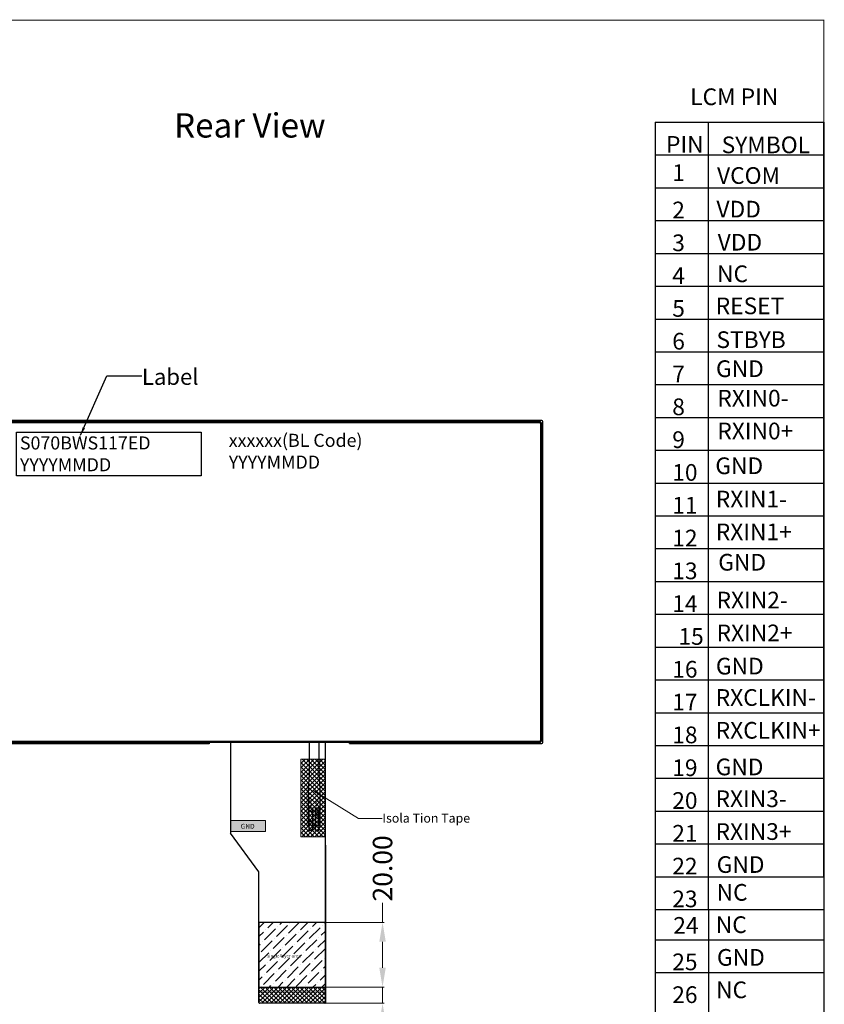
# Model space of a CAD drawing. Units: millimetres. Extents: x 5842 to 6550, y -523 to 7.
# Drawn here: x 6302 to 6550, y -297 to 7 of the extents above; entities that cross this region are included whole.
import ezdxf

# ---------------------------------------------------------------- set-up
doc = ezdxf.new("R2010")
doc.units = ezdxf.units.MM
doc.header["$PDMODE"] = 34
doc.linetypes.add('SOLID', pattern=[0])
for name, color, linetype in [('DIM', 3, 'Continuous'), ('FPC', 40, 'Continuous'), ('上铁框', 5, 'Continuous'), ('下铁框', 4, 'Continuous'), ('图框', 7, 'Continuous')]:
    doc.layers.add(name, color=color, linetype=linetype)
for name, color, linetype, lineweight in [('DIM（标注）', 3, 'Continuous', 15), ('HOU', 7, 'Continuous', 5), ('LAYER10$C$L10', 3, 'SOLID', 5)]:
    doc.layers.add(name, color=color, linetype=linetype, lineweight=lineweight)
doc.styles.add('Arial', font='arial.ttf')
doc.styles.add('C-E02$0$HZ', font='txt')
doc.styles.get("Standard").update_dxf_attribs({"font": 'romant.shx', "height": 2.8})
doc.styles.add('工程', font='txt')
doc.dimstyles.get("Standard").update_dxf_attribs({"dimtxt": 2.8, "dimasz": 2.5, "dimexe": 1, "dimexo": 0.1, "dimgap": 0.09, "dimtad": 0, "dimzin": 0, "dimdsep": 46, "dimtxsty": 'Standard', "dimcen": 0.09, "dimclrd": 256, "dimclre": 256, "dimclrt": 256, "dimadec": 0, "dimazin": 0, "dimtfac": 1, "dimtmove": 0, "dimatfit": 3, "dimfxl": 1, "dimtolj": 1, "dimtzin": 0, "dimlwd": -1, "dimlwe": -1, "dimarcsym": 0})
doc.dimstyles.new('STANDARD 03', dxfattribs={"dimscale": 0, "dimtxt": 6, "dimasz": 6, "dimexe": 0.5, "dimexo": 0.1, "dimgap": 0.5, "dimtad": 0, "dimzin": 0, "dimdsep": 46, "dimtxsty": 'Arial', "dimcen": 2, "dimclrd": 256, "dimclrt": 256, "dimadec": 0, "dimazin": 0, "dimtfac": 0.8, "dimtmove": 0, "dimatfit": 3, "dimfxl": 1, "dimtolj": 1, "dimtzin": 0, "dimlwd": -1, "dimlwe": -1, "dimarcsym": 0})

# ---------------------------------------------------------------- blocks, each defined once
blk = doc.blocks.new('A$C7A5A767D')
at = {"layer": '下铁框'}
for p, q in [((162.9, 0.3), (-0.1, 0.3)), ((162.8, 0), (0, 0)), ((23.9, 0.7), (19.9, 0.7)), ((19.9, 0.7), (19.9, 0.3)), ((23.9, 0.7), (23.9, 0.3)), ((83.4, 0.7), (79.4, 0.7)), ((79.4, 0.7), (79.4, 0.3)), ((83.4, 0.7), (83.4, 0.3)), ((142.9, 0.7), (138.9, 0.7)), ((138.9, 0.7), (138.9, 0.3)), ((142.9, 0.7), (142.9, 0.3)), ((-0.7, -0.3), (-0.7, -98.3)), ((-0.4, -0.4), (-0.4, -51.1)), ((163.2, -98.2), (163.2, -0.4)), ((163.5, -98.3), (163.5, -0.3)), ((-1.1, -24.25), (-1.1, -20.25)), ((-1.1, -20.25), (-0.7, -20.25)), ((163.9, -20.25), (163.5, -20.25)), ((163.9, -24.25), (163.9, -20.25)), ((-1.1, -24.25), (-0.7, -24.25)), ((163.9, -24.25), (163.5, -24.25)), ((-0.4, -51.1), (-0.4, -98.2)), ((-0.7, -66.4), (-0.4, -66.4)), ((-0.7, -69.4), (-0.4, -69.4)), ((-1.1, -78.35), (-1.1, -74.35)), ((-1.1, -74.35), (-0.7, -74.35)), ((163.9, -74.35), (163.5, -74.35)), ((163.9, -78.35), (163.9, -74.35)), ((-1.1, -78.35), (-0.7, -78.35)), ((163.9, -78.35), (163.5, -78.35)), ((-0.1, -98.9), (162.9, -98.9)), ((0, -98.6), (162.8, -98.6)), ((22.9, -98.9), (22.9, -99.3)), ((22.9, -99.3), (26.9, -99.3)), ((26.9, -98.9), (26.9, -99.3)), ((52.4, -98.9), (52.4, -99.3)), ((52.4, -99.3), (56.4, -99.3)), ((56.4, -98.9), (56.4, -99.3)), ((66.01, -98.6), (66.01, -98.9)), ((71.61, -98.6), (71.61, -98.9)), ((104.9, -98.9), (104.9, -99.3)), ((104.9, -99.3), (108.9, -99.3)), ((108.9, -98.9), (108.9, -99.3)), ((135.9, -98.9), (135.9, -99.3)), ((135.9, -99.3), (139.9, -99.3)), ((139.9, -98.9), (139.9, -99.3))]:
    blk.add_line(p, q, dxfattribs=at)
for centre, radius, start, end in [((-0.1, -0.3), 0.6, 90, 180), ((0, -0.4), 0.4, 90, 180), ((162.9, -0.3), 0.6, 0, 90), ((162.8, -0.4), 0.4, 0, 90), ((-0.1, -98.3), 0.6, 180, 270), ((0, -98.2), 0.4, 180, 270), ((162.8, -98.2), 0.4, 270, 0), ((162.9, -98.3), 0.6, 270, 0)]:
    blk.add_arc(centre, radius, start, end, dxfattribs=at)
blk = doc.blocks.new('*D3')
at = {"layer": 'Defpoints', "color": 0}
for p in [(6396.36, -291.47), (6395.58, -296.47), (6414.02, -296.47)]:
    blk.add_point(p, dxfattribs=at)
at = {"layer": 'DIM（标注）'}
for p, q in [((6414.02, -285.47), (6414.02, -279.47)), ((6414.02, -291.47), (6414.02, -296.47)), ((6414.02, -302.47), (6414.02, -308.47))]:
    blk.add_line(p, q, dxfattribs=at)
at = {"layer": 'DIM（标注）', "color": 0}
for p, q in [((6396.46, -291.47), (6414.52, -291.47)), ((6395.68, -296.47), (6414.52, -296.47))]:
    blk.add_line(p, q, dxfattribs=at)
at = {"layer": 'DIM（标注）'}
for points in [[(6413.02, -285.47), (6415.02, -285.47), (6414.02, -291.47)], [(6413.02, -302.47), (6415.02, -302.47), (6414.02, -296.47)]]:
    blk.add_solid(points, dxfattribs=at)
at = {"layer": 'DIM（标注）', "insert": (6414.02, -324.91), "char_height": 6, "attachment_point": 5, "rotation": 90, "style": 'Arial'}
blk.add_mtext('\\A1;5.00{\\fArial|b0|i0|c134|p34;%%P}0.5', dxfattribs=at)
blk = doc.blocks.new('*D28')
at = {"layer": 'Defpoints', "color": 0}
for p in [(6390.52, -271.47), (6414.02, -271.47), (6396.36, -291.47)]:
    blk.add_point(p, dxfattribs=at)
at = {"layer": 'DIM（标注）'}
for p, q in [((6414.02, -271.47), (6414.02, -265.47)), ((6414.02, -285.47), (6414.02, -277.47))]:
    blk.add_line(p, q, dxfattribs=at)
at = {"layer": 'DIM（标注）', "color": 0}
for p, q in [((6390.62, -271.47), (6414.52, -271.47)), ((6396.46, -291.47), (6414.52, -291.47))]:
    blk.add_line(p, q, dxfattribs=at)
at = {"layer": 'DIM（标注）'}
for points in [[(6413.02, -277.47), (6415.02, -277.47), (6414.02, -271.47)], [(6413.02, -285.47), (6415.02, -285.47), (6414.02, -291.47)]]:
    blk.add_solid(points, dxfattribs=at)
at = {"layer": 'DIM（标注）', "insert": (6414.02, -254.8), "char_height": 6, "attachment_point": 5, "rotation": 90, "style": 'Arial'}
blk.add_mtext('\\A1;20.00', dxfattribs=at)

msp = doc.modelspace()

# ---------------------------------------------------------------- hatches: boundary and pattern name
at = {"layer": 'DIM（标注）'}
h = msp.add_hatch(dxfattribs=at)
h.set_pattern_fill('ANSI37', color=2, scale=0.3)
h.paths.add_polyline_path([(6388.836, -221.075), (6396.336, -221.075), (6396.336, -245.075), (6388.836, -245.075)])
h = msp.add_hatch(color=2, dxfattribs=at)
h.dxf.hatch_style = 1
h.paths.add_polyline_path([(6367.096, -240), (6367.096, -243.419), (6377.85, -243.419), (6377.85, -240)])
h.paths.add_polyline_path([(6369.852, -240.652), (6369.852, -242.902), (6375.102, -242.902), (6375.102, -240.652)], flags=24)
h = msp.add_hatch(dxfattribs=at)
h.set_pattern_fill('ANSI37', color=256, scale=0.3, style=0)
h.set_pattern_definition([(45, (3610.2487, -169.5682), (-0.6735192, 0.6735192), []), (135, (3610.2487, -169.5682), (-0.6735192, -0.6735192), [])])
edge = h.paths.add_edge_path()
edge.add_line((6375.862, -291.468), (6396.362, -291.468))
edge.add_line((6396.362, -291.468), (6396.362, -296.268))
edge.add_arc((6396.162, -296.268), 0.2, -90, 0, ccw=False)
edge.add_line((6396.162, -296.468), (6376.062, -296.468))
edge.add_arc((6376.062, -296.268), 0.2, 180, 270, ccw=False)
edge.add_line((6375.862, -296.268), (6375.862, -291.468))
at = {"layer": 'FPC'}
h = msp.add_hatch(dxfattribs=at)
h.set_pattern_fill('ANSI36', color=256, scale=0.6)
h.paths.add_polyline_path([(6375.862, -291.468), (6396.362, -291.468), (6396.362, -271.468), (6375.862, -271.468)])
h.paths.add_polyline_path([(6378.172, -281.089), (6393.053, -281.089), (6393.053, -282.923), (6378.172, -282.923)], flags=24)

# ---------------------------------------------------------------- linework, layer by layer
at = {"color": 7, "lineweight": 13, "const_width": 0.263}
msp.add_lwpolyline([(5841.831, -522.485), (5841.831, 7.259), (6550.286, 7.259), (6550.286, -522.485)], close=True, dxfattribs=at)
at = {"const_width": 0.2}
msp.add_lwpolyline([(6375.862, -292.968), (6396.362, -292.968)], dxfattribs=at)
at = {"layer": 'DIM', "color": 0}
msp.add_lwpolyline([(6301.037, -120.02), (6357.986, -120.02), (6357.986, -133.57), (6301.037, -133.57)], close=True, dxfattribs=at)
at = {"layer": 'DIM（标注）'}
msp.add_line((6396.362, -291.468), (6375.862, -291.468), dxfattribs=at)
at = {"layer": 'DIM（标注）', "color": 2}
for points in [[(6388.836, -221.075), (6396.336, -221.075), (6396.336, -245.075), (6388.836, -245.075)], [(6367.096, -240), (6377.85, -240), (6377.85, -243.419), (6367.096, -243.419)]]:
    msp.add_lwpolyline(points, close=True, dxfattribs=at)
at = {"layer": 'FPC'}
for p, q in [((6367.096, -215.919), (6367.096, -243.919)), ((6391.359, -215.919), (6391.359, -221.331)), ((6394.359, -215.919), (6394.359, -221.331)), ((6396.362, -296.268), (6396.362, -215.889)), ((6375.862, -255.869), (6367.096, -243.919)), ((6396.362, -247.658), (6396.362, -296.268)), ((6375.862, -296.268), (6375.862, -255.869)), ((6375.862, -296.268), (6375.862, -277.6)), ((6396.162, -296.468), (6376.062, -296.468))]:
    msp.add_line(p, q, dxfattribs=at)
at = {"layer": 'FPC', "linetype": 'Continuous'}
msp.add_lwpolyline([(6391.359, -215.869), (6391.359, -225.669), (6391.059, -230.169), (6391.059, -241.569), (6391.609, -241.569, -1), (6392.109, -241.569), (6393.609, -241.569, -1), (6394.109, -241.569), (6394.659, -241.569), (6394.659, -241.569)], format="xyb", dxfattribs=at)
for points in [[(6394.359, -215.869), (6394.359, -225.669), (6394.659, -230.169), (6394.659, -241.569)], [(6391.359, -241.569), (6391.359, -237.069), (6392.359, -237.069), (6392.359, -241.569)], [(6394.359, -241.569), (6394.359, -237.069), (6393.359, -237.069), (6393.359, -241.569)]]:
    msp.add_lwpolyline(points, dxfattribs=at)
at = {"layer": 'FPC'}
for points in [[(6392.359, -243.069), (6391.359, -243.069), (6391.359, -236.069), (6392.359, -236.069)], [(6394.359, -243.069), (6393.359, -243.069), (6393.359, -236.069), (6394.359, -236.069)], [(6375.862, -291.468), (6396.362, -291.468), (6396.362, -271.468), (6375.862, -271.468)]]:
    msp.add_lwpolyline(points, close=True, dxfattribs=at)
at = {"layer": 'FPC', "linetype": 'Continuous'}
for centre in [(6391.859, -240.268), (6393.859, -238.218)]:
    msp.add_circle(centre, 0.25, dxfattribs=at)
at = {"layer": 'FPC'}
for centre, start, end in [((6376.062, -296.268), 180, 270), ((6396.162, -296.268), 270, 0)]:
    msp.add_arc(centre, 0.2, start, end, dxfattribs=at)
at = {"layer": 'HOU', "linetype": 'ByBlock'}
msp.add_lwpolyline([(6358.999, -215.769), (6315.959, -215.769)], dxfattribs=at)
at = {"layer": '上铁框', "linetype": 'Continuous'}
for points in [[(6360.519, -216.319), (6298.959, -216.319, -0.4142136), (6298.459, -215.819), (6298.459, -116.819, -0.4142136), (6298.959, -116.319), (6462.959, -116.319, -0.4142136), (6463.459, -116.819), (6463.459, -215.819, -0.4142136), (6462.959, -216.319), (6403.819, -216.319)], [(6403.819, -216.219), (6403.819, -215.876, 0.8423949), (6403.511, -215.919), (6360.826, -215.919, 0.8423949), (6360.519, -215.876), (6360.519, -216.319)]]:
    msp.add_lwpolyline(points, format="xyb", dxfattribs=at)
at = {"layer": '图框'}
for p, q in [((6498.166, -24.272), (6550.286, -24.272)), ((6498.166, -24.272), (6498.166, -267.5)), ((6514.658, -267.5), (6514.658, -24.272)), ((6550.286, -257.366), (6550.286, -24.272)), ((6550.286, -24.272), (6550.286, -267.5)), ((6498.166, -34.406), (6550.286, -34.406)), ((6498.166, -44.541), (6550.286, -44.541)), ((6498.166, -54.675), (6550.286, -54.675)), ((6498.166, -64.81), (6550.286, -64.81)), ((6498.166, -74.944), (6550.286, -74.944)), ((6498.166, -85.079), (6550.286, -85.079)), ((6498.166, -95.213), (6550.286, -95.213)), ((6498.166, -105.348), (6550.286, -105.348)), ((6498.166, -115.482), (6550.286, -115.482)), ((6498.166, -125.617), (6550.286, -125.617)), ((6498.166, -135.751), (6550.286, -135.751)), ((6498.166, -145.886), (6550.286, -145.886)), ((6498.166, -156.02), (6550.286, -156.02)), ((6498.166, -166.155), (6550.286, -166.155)), ((6498.166, -176.289), (6550.286, -176.289)), ((6498.166, -186.424), (6550.286, -186.424)), ((6498.166, -196.558), (6550.286, -196.558)), ((6498.166, -206.693), (6550.286, -206.693)), ((6498.166, -216.827), (6550.286, -216.827)), ((6498.166, -226.962), (6550.286, -226.962)), ((6498.166, -237.097), (6550.286, -237.097)), ((6498.166, -247.231), (6550.286, -247.231)), ((6498.166, -257.366), (6550.286, -257.366)), ((6498.166, -267.5), (6498.166, -438.965)), ((6498.166, -267.5), (6550.286, -267.5)), ((6514.658, -267.5), (6514.658, -438.965)), ((6550.286, -267.5), (6550.286, -438.965)), ((6498.166, -276.813), (6550.286, -276.813)), ((6498.166, -286.947), (6550.286, -286.947))]:
    msp.add_line(p, q, dxfattribs=at)

# ---------------------------------------------------------------- block references
at = {"xscale": -1}
msp.add_blockref('A$C7A5A767D', (6462.359, -117.019), dxfattribs=at)

# ---------------------------------------------------------------- texts
at = {"style": 'Arial'}
for s, insert, char_height, width, attachment_point in [('Rear View', (6373.048, -26.236), 7.5, 65.59546, 5), ('A', (6391.463, -234.867), 1, 0.66278, 1), ('K', (6393.419, -234.867), 1, 0.66278, 1)]:
    msp.add_mtext(s, dxfattribs=dict(at, insert=insert, char_height=char_height, width=width, attachment_point=attachment_point))
at = {"layer": 'DIM', "color": 0, "char_height": 4.032, "width": 49.94914, "attachment_point": 1, "style": 'Arial'}
for s, insert in [('S070BWS117ED \\PYYYYMMDD', (6302.055, -121.352)), ('xxxxxx(BL Code)\\PYYYYMMDD', (6366.536, -120.542))]:
    msp.add_mtext(s, dxfattribs=dict(at, insert=insert))
at = {"layer": 'DIM（标注）', "color": 0, "insert": (6339.726, -100.419), "char_height": 5, "width": 21.64808, "attachment_point": 1}
msp.add_mtext('Label', dxfattribs=at)
at = {"layer": 'DIM（标注）', "insert": (6413.981, -237.86), "char_height": 2.8, "width": 27.50416, "attachment_point": 1, "style": 'Arial'}
msp.add_mtext('Isola Tion Tape', dxfattribs=at)
at = {"layer": 'DIM（标注）', "color": 2, "insert": (6370.227, -241.027), "char_height": 1.5, "width": 5.28086, "attachment_point": 1}
msp.add_mtext('GND', dxfattribs=at)
at = {"layer": 'FPC', "linetype": 'Continuous', "char_height": 1.365, "width": 0.50868, "attachment_point": 7, "rotation": 180, "style": '工程'}
for s, insert in [('A', (6392.38, -232.947)), ('K', (6394.407, -232.962))]:
    msp.add_mtext(s, dxfattribs=dict(at, insert=insert))
at = {"layer": 'LAYER10$C$L10', "color": 0, "ltscale": 0.5, "insert": (6378.422, -281.339), "char_height": 1, "width": 16.78327, "attachment_point": 1}
msp.add_mtext('single layer area', dxfattribs=at)
at = {"layer": '图框', "style": 'C-E02$0$HZ'}
for s, height, p in [('LCM PIN', 5.1559, (6509.011, -18.996)), ('PIN', 5.1559, (6501.555, -33.707)), ('SYMBOL', 5.1559, (6518.716, -33.861)), ('1', 5.156, (6503.497, -42.444)), ('VCOM', 5.1559, (6517.3, -43.326)), ('VDD', 5.1559, (6517.116, -53.714)), ('2', 5.156, (6503.47, -53.976)), ('3', 5.156, (6503.47, -64.111)), ('VDD', 5.1559, (6517.496, -63.927)), ('4', 5.156, (6503.47, -74.245)), ('NC', 5.1559, (6517.304, -73.683)), ('RESET', 5.1559, (6516.893, -83.589)), ('5', 5.156, (6503.47, -84.38)), ('6', 5.156, (6503.47, -94.514)), ('STBYB', 5.1559, (6517.116, -94.037)), ('7', 5.156, (6503.47, -104.649)), ('GND', 5.1559, (6516.976, -103.002)), ('RXIN0-', 5.1559, (6517.395, -112.111)), ('8', 5.156, (6503.47, -114.783)), ('RXIN0+', 5.1559, (6517.395, -122.245)), ('9', 5.156, (6503.47, -124.918)), ('GND', 5.1559, (6516.78, -132.991)), ('10', 5.1559, (6503.47, -135.052)), ('RXIN1-', 5.1559, (6516.919, -143.279)), ('11', 5.1559, (6503.47, -145.187)), ('RXIN1+', 5.1559, (6516.919, -153.414)), ('12', 5.1559, (6503.47, -155.322)), ('GND', 5.1559, (6517.67, -162.792)), ('13', 5.1559, (6503.47, -165.456)), ('RXIN2-', 5.1559, (6517.15, -174.486)), ('14', 5.1559, (6503.47, -175.591)), ('RXIN2+', 5.1559, (6517.15, -184.621)), ('15', 5.1559, (6505.384, -185.725)), ('16', 5.1559, (6503.47, -195.86)), ('GND', 5.1559, (6516.947, -194.885)), ('RXCLKIN-', 5.1559, (6516.884, -204.58)), ('17', 5.1559, (6503.47, -205.994)), ('RXCLKIN+', 5.1559, (6516.884, -214.714)), ('18', 5.1559, (6503.47, -216.129)), ('19', 5.1559, (6503.47, -226.263)), ('GND', 5.1559, (6516.867, -226.023)), ('20', 5.1559, (6503.47, -236.398)), ('RXIN3-', 5.1559, (6516.84, -235.85)), ('21', 5.1559, (6503.47, -246.532)), ('RXIN3+', 5.1559, (6516.84, -245.984)), ('22', 5.1559, (6503.47, -256.667)), ('GND', 5.1559, (6517.187, -256.179)), ('23', 5.1559, (6503.47, -266.801)), ('NC', 5.1559, (6517.172, -264.771)), ('24', 5.1559, (6503.782, -274.986)), ('NC', 5.1559, (6516.913, -274.755)), ('GND', 5.1559, (6517.284, -284.863)), ('25', 5.1559, (6503.47, -286.248)), ('26', 5.1559, (6503.47, -296.383)), ('NC', 5.1559, (6517.007, -294.883))]:
    msp.add_text(s, height=height, dxfattribs=at).set_placement(p)

# ---------------------------------------------------------------- dimensions: what is measured, and where the dimension line sits
at = {"layer": 'DIM（标注）'}
dim = msp.add_linear_dim(base=(6414.015, -271.468), p1=(6396.362, -291.468), p2=(6390.522, -271.468), angle=90, dimstyle='STANDARD 03', override={"dimscale": 1}, dxfattribs=at)
dim.commit()
dim.dimension.update_dxf_attribs({"geometry": '*D28', "text_midpoint": (6414.015, -254.804)})
dim = msp.add_linear_dim(base=(6414.015, -296.468), p1=(6396.362, -291.468), p2=(6395.576, -296.468), angle=90, text='<>{\\fArial|b0|i0|c134|p34;%%P}0.5', dimstyle='STANDARD 03', override={"dimscale": 1}, dxfattribs=at)
dim.commit()
dim.dimension.update_dxf_attribs({"geometry": '*D3', "text_midpoint": (6414.015, -324.909)})

# ---------------------------------------------------------------- leaders
at = {"layer": 'DIM', "color": 0}
msp.add_leader([(6320.798, -120.965), (6328.853, -102.581), (6339.726, -102.581)], dimstyle='Standard', override={"dimgap": 0.09, "dimtad": 0, "dimarcsym": 1}, dxfattribs=at)
at = {"layer": 'DIM（标注）'}
msp.add_leader([(6392.493, -230.583), (6406.609, -239.405), (6413.861, -239.405)], dimstyle='Standard', override={"dimgap": 0.09, "dimtad": 0, "dimarcsym": 1}, dxfattribs=at)

doc.saveas('drawing.dxf')
